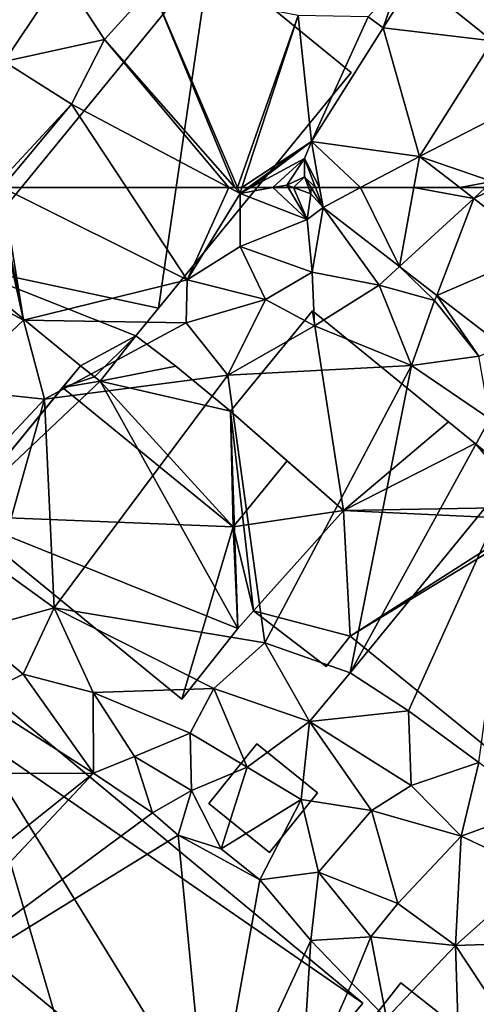
# Model space of a CAD drawing. Extents: x -1004 to 59, y -2000 to -920.
# Drawn here: x -614 to -586, y -1799 to -1740 of the extents above; entities that cross this region are included whole.
import ezdxf

# ---------------------------------------------------------------- set-up
doc = ezdxf.new("R2010")
doc.units = 0
doc.header["$MEASUREMENT"] = 0
for name, color, linetype in [('Bygninger_LOD2', 1, 'Continuous'), ('Bygninger_Projekteret', 85, 'Continuous'), ('Terraen', 33, 'Continuous'), ('Terraen_vej', 33, 'Continuous')]:
    doc.layers.add(name, color=color, linetype=linetype)

# ---------------------------------------------------------------- blocks, each defined once
blk = doc.blocks.new('1km_6223_572_Flyttet_X-573000m_Y-6225000m_ACAD_1_FMEBLOCK27')
at = {"layer": 'Terraen', "color": 9, "true_color": 0xbbbbbb}
for points in [[(-52.802, 62.5, 4.891), (-56.91, 57.64, 4.92), (-51.01, 54.49, 5.09)], [(-52.614, 62.5, 4.894), (-52.802, 62.5, 4.891), (-51.01, 54.49, 5.09)], [(-52.289, 62.5, 4.893), (-52.614, 62.5, 4.894), (-51.01, 54.49, 5.09)], [(-44.781, 62.5, 4.964), (-52.289, 62.5, 4.893), (-41.12, 56.93, 4.99)], [(-52.289, 62.5, 4.893), (-51.01, 54.49, 5.09), (-41.12, 56.93, 4.99)], [(-44.781, 62.5, 4.964), (-41.12, 56.93, 4.99), (-38.607, 62.5, 4.996)], [(-41.12, 56.93, 4.99), (-37.93, 62.14, 5), (-38.607, 62.5, 4.996)], [(-38.607, 62.5, 4.996), (-37.93, 62.14, 5), (-38.247, 62.5, 4.997)], [(-38.247, 62.5, 4.997), (-37.93, 62.14, 5), (-38.083, 62.5, 4.996)], [(-38.083, 62.5, 4.996), (-37.93, 62.14, 5), (-37.813, 62.5, 4.997)], [(-37.813, 62.5, 4.997), (-37.93, 62.14, 5), (-37.436, 62.5, 4.978)], [(-37.266, 62.5, 4.968), (-37.436, 62.5, 4.978), (-37.93, 62.14, 5)], [(-35.939, 62.5, 4.866), (-37.266, 62.5, 4.968), (-37.93, 62.14, 5)], [(-35.939, 62.5, 4.866), (-37.93, 62.14, 5), (-33.87, 60.57, 4.77)], [(-35.939, 62.5, 4.866), (-33.87, 60.57, 4.77), (-35.021, 62.5, 4.807)], [(-35.021, 62.5, 4.807), (-33.87, 60.57, 4.77), (-34.69, 62.5, 4.809)], [(-33.787, 62.5, 4.811), (-34.69, 62.5, 4.809), (-33.647, 62.128, 4.807)], [(-33.87, 60.57, 4.77), (-33.647, 62.128, 4.807), (-34.69, 62.5, 4.809)], [(-24.65, 62.5, 4.881), (-23.81, 61.851, 4.887), (-23.103, 62.5, 4.889)], [(-19.732, 58.697, 4.916), (-22.437, 62.5, 4.892), (-23.81, 61.851, 4.887)], [(-22.437, 62.5, 4.892), (-23.103, 62.5, 4.889), (-23.81, 61.851, 4.887)], [(-37.92, 58.95, 4.84), (-37.93, 62.14, 5), (-41.12, 56.93, 4.99)], [(-37.92, 58.95, 4.84), (-33.87, 60.57, 4.77), (-37.93, 62.14, 5)], [(-33.647, 62.128, 4.807), (-33.87, 60.57, 4.77), (-32.915, 61.307, 4.793)], [(-33.87, 60.57, 4.77), (-33.57, 57.4, 4.81), (-32.915, 61.307, 4.793)], [(-29.53, 56.6, 4.84), (-32.915, 61.307, 4.793), (-33.57, 57.4, 4.81)], [(-32.915, 61.307, 4.793), (-29.53, 56.6, 4.84), (-28.295, 57.734, 4.825)], [(-37.92, 58.95, 4.84), (-33.57, 57.4, 4.81), (-33.87, 60.57, 4.77)], [(-37.92, 58.95, 4.84), (-41.12, 56.93, 4.99), (-36.39, 55.74, 4.87)], [(-37.92, 58.95, 4.84), (-36.39, 55.74, 4.87), (-33.57, 57.4, 4.81)], [(-28.295, 57.734, 4.825), (-29.53, 56.6, 4.84), (-26.19, 55.68, 4.85)], [(-28.295, 57.734, 4.825), (-26.19, 55.68, 4.85), (-26.039, 55.99, 4.841)], [(-56.91, 57.64, 4.92), (-55.44, 50.33, 5.01), (-51.01, 54.49, 5.09)], [(-33.57, 57.4, 4.81), (-36.39, 55.74, 4.87), (-33.43, 54.16, 5)], [(-29.53, 56.6, 4.84), (-33.57, 57.4, 4.81), (-33.43, 54.16, 5)], [(-51.01, 54.49, 5.09), (-41.19, 54.33, 4.9), (-41.12, 56.93, 4.99)], [(-41.19, 54.33, 4.9), (-36.39, 55.74, 4.87), (-41.12, 56.93, 4.99)], [(-29.53, 56.6, 4.84), (-33.43, 54.16, 5), (-27.57, 51.76, 4.91)], [(-29.53, 56.6, 4.84), (-27.57, 51.76, 4.91), (-26.19, 55.68, 4.85)], [(-26.039, 55.99, 4.841), (-26.19, 55.68, 4.85), (-23.5, 52.32, 4.84)], [(-26.039, 55.99, 4.841), (-23.5, 52.32, 4.84), (-22.042, 52.899, 4.869)], [(-41.19, 54.33, 4.9), (-38.66, 51.16, 4.96), (-36.39, 55.74, 4.87)], [(-33.43, 54.16, 5), (-36.39, 55.74, 4.87), (-38.66, 51.16, 4.96)], [(-27.57, 51.76, 4.91), (-23.5, 52.32, 4.84), (-26.19, 55.68, 4.85)], [(-51.01, 54.49, 5.09), (-55.44, 50.33, 5.01), (-49.75, 49.71, 4.98)], [(-51.01, 54.49, 5.09), (-49.75, 49.71, 4.98), (-41.19, 54.33, 4.9)], [(-41.19, 54.33, 4.9), (-49.75, 49.71, 4.98), (-38.66, 51.16, 4.96)], [(-33.43, 54.16, 5), (-38.66, 51.16, 4.96), (-27.57, 51.76, 4.91)], [(-27.57, 51.76, 4.91), (-22.83, 48.54, 4.93), (-23.5, 52.32, 4.84)], [(-27.57, 51.76, 4.91), (-38.66, 51.16, 4.96), (-36.42, 35, 4.98)], [(-27.57, 51.76, 4.91), (-36.42, 35, 4.98), (-31.27, 33.18, 4.97)], [(-27.57, 51.76, 4.91), (-31.27, 33.18, 4.97), (-22.83, 48.54, 4.93)], [(-49.75, 49.71, 4.98), (-49.16, 37.11, 5.02), (-38.66, 51.16, 4.96)], [(-38.66, 51.16, 4.96), (-49.16, 37.11, 5.02), (-36.42, 35, 4.98)], [(-55.44, 50.33, 5.01), (-54.62, 44.53, 5), (-49.75, 49.71, 4.98)], [(-49.75, 49.71, 4.98), (-54.62, 44.53, 5), (-52.59, 39.58, 4.98)], [(-49.75, 49.71, 4.98), (-52.59, 39.58, 4.98), (-49.16, 37.11, 5.02)], [(-22.83, 48.54, 4.93), (-31.27, 33.18, 4.97), (-21.06, 45.66, 4.97)], [(-31.27, 33.18, 4.97), (-27.76, 30.88, 4.9), (-21.06, 45.66, 4.97)], [(-27.76, 30.88, 4.9), (-23.5, 27.77, 4.94), (-21.06, 45.66, 4.97)], [(-52.59, 39.58, 4.98), (-54.19, 35.72, 4.94), (-49.16, 37.11, 5.02)], [(-49.16, 37.11, 5.02), (-54.19, 35.72, 4.94), (-51.02, 33.1, 4.96)], [(-49.16, 37.11, 5.02), (-51.02, 33.1, 4.96), (-46.8, 31.99, 4.93)], [(-49.16, 37.11, 5.02), (-39.52, 32.23, 5), (-36.42, 35, 4.98)], [(-49.16, 37.11, 5.02), (-46.8, 31.99, 4.93), (-39.52, 32.23, 5)], [(-54.19, 35.72, 4.94), (-53.91, 31.68, 4.94), (-51.02, 33.1, 4.96)], [(-36.42, 35, 4.98), (-39.52, 32.23, 5), (-33.73, 30.24, 4.97)], [(-36.42, 35, 4.98), (-33.73, 30.24, 4.97), (-31.27, 33.18, 4.97)], [(-51.02, 33.1, 4.96), (-53.91, 31.68, 4.94), (-46.78, 27.11, 4.94)], [(-51.02, 33.1, 4.96), (-46.78, 27.11, 4.94), (-46.8, 31.99, 4.93)], [(-31.27, 33.18, 4.97), (-33.73, 30.24, 4.97), (-27.76, 30.88, 4.9)], [(-46.8, 31.99, 4.93), (-40.95, 29.53, 4.88), (-39.52, 32.23, 5)], [(-39.52, 32.23, 5), (-40.95, 29.53, 4.88), (-37.49, 27.48, 4.98)], [(-39.52, 32.23, 5), (-37.49, 27.48, 4.98), (-33.73, 30.24, 4.97)], [(-62.5, 27.054, 4.931), (-46.78, 27.11, 4.94), (-53.91, 31.68, 4.94)], [(-46.8, 31.99, 4.93), (-44.3, 28.12, 4.91), (-40.95, 29.53, 4.88)], [(-46.8, 31.99, 4.93), (-46.78, 27.11, 4.94), (-44.3, 28.12, 4.91)], [(-27.76, 30.88, 4.9), (-33.73, 30.24, 4.97), (-27.59, 26.38, 4.96)], [(-27.76, 30.88, 4.9), (-27.59, 26.38, 4.96), (-23.5, 27.77, 4.94)], [(-37.49, 27.48, 4.98), (-34.23, 25.53, 4.98), (-33.73, 30.24, 4.97)], [(-34.23, 25.53, 4.98), (-29.98, 24.86, 4.97), (-33.73, 30.24, 4.97)], [(-27.59, 26.38, 4.96), (-33.73, 30.24, 4.97), (-29.98, 24.86, 4.97)], [(-40.95, 29.53, 4.88), (-44.3, 28.12, 4.91), (-40.85, 26.07, 4.93)], [(-40.95, 29.53, 4.88), (-40.85, 26.07, 4.93), (-37.49, 27.48, 4.98)], [(-44.3, 28.12, 4.91), (-46.78, 27.11, 4.94), (-43.22, 24.73, 4.91)], [(-44.3, 28.12, 4.91), (-43.22, 24.73, 4.91), (-40.85, 26.07, 4.93)], [(-37.49, 27.48, 4.98), (-40.85, 26.07, 4.93), (-39.06, 22.54, 5.01)], [(-37.49, 27.48, 4.98), (-39.06, 22.54, 5.01), (-34.23, 25.53, 4.98)], [(-23.5, 27.77, 4.94), (-27.59, 26.38, 4.96), (-24.56, 23.32, 4.94)], [(-23.5, 27.77, 4.94), (-24.56, 23.32, 4.94), (-19.83, 25.04, 4.96)], [(-62.5, 27.054, 4.931), (-62.5, 14.558, 4.922), (-46.78, 27.11, 4.94)], [(-62.5, 14.558, 4.922), (-62.12, 10.76, 4.92), (-46.78, 27.11, 4.94)], [(-43.22, 24.73, 4.91), (-46.78, 27.11, 4.94), (-62.12, 10.76, 4.92)], [(-27.59, 26.38, 4.96), (-29.98, 24.86, 4.97), (-24.56, 23.32, 4.94)], [(-40.85, 26.07, 4.93), (-43.22, 24.73, 4.91), (-41.66, 23.38, 4.98)], [(-40.85, 26.07, 4.93), (-41.66, 23.38, 4.98), (-39.06, 22.54, 5.01)], [(-34.23, 25.53, 4.98), (-39.06, 22.54, 5.01), (-36.73, 20.67, 5.01)], [(-34.23, 25.53, 4.98), (-36.73, 20.67, 5.01), (-33.18, 21.13, 4.98)], [(-34.23, 25.53, 4.98), (-33.18, 21.13, 4.98), (-29.98, 24.86, 4.97)], [(-24.56, 23.32, 4.94), (-19.93, 21.14, 5), (-19.83, 25.04, 4.96)], [(-43.22, 24.73, 4.91), (-62.12, 10.76, 4.92), (-41.66, 23.38, 4.98)], [(-29.98, 24.86, 4.97), (-33.18, 21.13, 4.98), (-28.39, 19.25, 4.87)], [(-24.56, 23.32, 4.94), (-29.98, 24.86, 4.97), (-28.39, 19.25, 4.87)], [(-41.66, 23.38, 4.98), (-62.12, 10.76, 4.92), (-39.77, 3.74, 5.03)], [(-41.66, 23.38, 4.98), (-39.77, 3.74, 5.03), (-36.73, 20.67, 5.01)], [(-39.06, 22.54, 5.01), (-41.66, 23.38, 4.98), (-36.73, 20.67, 5.01)], [(-24.56, 23.32, 4.94), (-28.39, 19.25, 4.87), (-24.91, 16.7, 4.9)], [(-24.56, 23.32, 4.94), (-24.91, 16.7, 4.9), (-19.93, 21.14, 5)], [(-33.18, 21.13, 4.98), (-36.73, 20.67, 5.01), (-33.65, 17, 5)], [(-33.18, 21.13, 4.98), (-33.65, 17, 5), (-30.02, 17.23, 5.15)], [(-33.18, 21.13, 4.98), (-30.02, 17.23, 5.15), (-28.39, 19.25, 4.87)], [(-24.91, 16.7, 4.9), (-18.38, 16.93, 5.06), (-19.93, 21.14, 5)], [(-36.73, 20.67, 5.01), (-39.77, 3.74, 5.03), (-33.65, 17, 5)], [(-30.02, 17.23, 5.15), (-24.91, 16.7, 4.9), (-28.39, 19.25, 4.87)], [(-39.77, 3.74, 5.03), (-34.23, 7.53, 5.03), (-33.65, 17, 5)], [(-31.18, 14.42, 5.08), (-33.65, 17, 5), (-34.23, 7.53, 5.03)], [(-30.02, 17.23, 5.15), (-33.65, 17, 5), (-31.18, 14.42, 5.08)], [(-30.02, 17.23, 5.15), (-31.18, 14.42, 5.08), (-29.08, 12.32, 5.15)], [(-30.02, 17.23, 5.15), (-29.08, 12.32, 5.15), (-24.91, 16.7, 4.9)], [(-24.91, 16.7, 4.9), (-29.08, 12.32, 5.15), (-24.76, 11.65, 5.1)], [(-24.91, 16.7, 4.9), (-22.48, 13.01, 4.97), (-18.38, 16.93, 5.06)], [(-24.91, 16.7, 4.9), (-24.76, 11.65, 5.1), (-22.48, 13.01, 4.97)], [(-31.18, 14.42, 5.08), (-34.23, 7.53, 5.03), (-29.08, 12.32, 5.15)]]:
    blk.add_polyline3d(points, close=True, dxfattribs=at)
blk = doc.blocks.new('1km_6223_572_Flyttet_X-573000m_Y-6225000m_ACAD_1_FMEBLOCK32')
at = {"layer": 'Terraen_vej', "color": 251, "true_color": 0x555555}
for points in [[(-33.636, 62.5, 4.808), (-33.787, 62.5, 4.811), (-33.647, 62.128, 4.807)], [(-33.636, 62.5, 4.808), (-33.647, 62.128, 4.807), (-32.915, 61.307, 4.793)], [(-33.636, 62.5, 4.808), (-32.915, 61.307, 4.793), (-33.363, 62.5, 4.801)], [(-32.915, 61.307, 4.793), (-33.126, 62.5, 4.798), (-33.363, 62.5, 4.801)], [(-32.915, 61.307, 4.793), (-30.656, 62.5, 4.82), (-33.126, 62.5, 4.798)], [(-32.915, 61.307, 4.793), (-28.295, 57.734, 4.825), (-30.656, 62.5, 4.82)], [(-28.295, 57.734, 4.825), (-27.429, 62.5, 4.853), (-30.656, 62.5, 4.82)], [(-28.295, 57.734, 4.825), (-23.81, 61.851, 4.887), (-27.429, 62.5, 4.853)], [(-23.81, 61.851, 4.887), (-24.65, 62.5, 4.881), (-27.429, 62.5, 4.853)], [(-26.039, 55.99, 4.841), (-23.81, 61.851, 4.887), (-28.295, 57.734, 4.825)], [(-26.039, 55.99, 4.841), (-19.732, 58.697, 4.916), (-23.81, 61.851, 4.887)], [(-22.042, 52.899, 4.869), (-19.732, 58.697, 4.916), (-26.039, 55.99, 4.841)]]:
    blk.add_polyline3d(points, close=True, dxfattribs=at)
blk = doc.blocks.new('1km_6223_572_Flyttet_X-573000m_Y-6225000m_ACAD_1_FMEBLOCK44')
at = {"layer": 'Terraen', "color": 9, "true_color": 0xbbbbbb}
for points in [[(-52.17, -54.87, 4.88), (-48.68, -49.63, 4.89), (-55.71, -51.35, 4.52)], [(-52.17, -54.87, 4.88), (-46.12, -53.55, 4.93), (-48.68, -49.63, 4.89)], [(-48.68, -49.63, 4.89), (-46.12, -53.55, 4.93), (-43.25, -50.38, 4.85)], [(-27.379, -49.837, 4.638), (-28.36, -50.13, 4.63), (-29.277, -52.844, 4.691)], [(-38.247, -62.5, 4.997), (-43.25, -50.38, 4.85), (-46.12, -53.55, 4.93)], [(-38.247, -62.5, 4.997), (-38.083, -62.5, 4.996), (-43.25, -50.38, 4.85)], [(-38.083, -62.5, 4.996), (-34.42, -52.1, 4.9), (-43.25, -50.38, 4.85)], [(-29.277, -52.844, 4.691), (-28.36, -50.13, 4.63), (-30.18, -52.18, 4.81)], [(-38.083, -62.5, 4.996), (-37.813, -62.5, 4.997), (-34.42, -52.1, 4.9)], [(-37.813, -62.5, 4.997), (-33.617, -59.719, 4.812), (-34.42, -52.1, 4.9)], [(-30.18, -52.18, 4.81), (-34.42, -52.1, 4.9), (-33.617, -59.719, 4.812)], [(-29.277, -52.844, 4.691), (-30.18, -52.18, 4.81), (-33.617, -59.719, 4.812)], [(-52.17, -54.87, 4.88), (-48.1, -57.45, 4.94), (-46.12, -53.55, 4.93)], [(-38.607, -62.5, 4.996), (-46.12, -53.55, 4.93), (-48.1, -57.45, 4.94)], [(-38.607, -62.5, 4.996), (-38.247, -62.5, 4.997), (-46.12, -53.55, 4.93)], [(-27.087, -60.615, 4.864), (-22.16, -58.08, 4.9), (-22.672, -53.621, 4.684)], [(-52.65, -62.32, 4.89), (-48.1, -57.45, 4.94), (-52.17, -54.87, 4.88)], [(-48.1, -57.45, 4.94), (-52.65, -62.32, 4.89), (-52.289, -62.5, 4.893)], [(-44.781, -62.5, 4.964), (-48.1, -57.45, 4.94), (-52.289, -62.5, 4.893)], [(-44.781, -62.5, 4.964), (-38.607, -62.5, 4.996), (-48.1, -57.45, 4.94)], [(-22.7, -62.13, 4.89), (-22.16, -58.08, 4.9), (-27.087, -60.615, 4.864)], [(-37.813, -62.5, 4.997), (-37.436, -62.5, 4.978), (-33.617, -59.719, 4.812)], [(-37.266, -62.5, 4.968), (-33.617, -59.719, 4.812), (-37.436, -62.5, 4.978)], [(-37.266, -62.5, 4.968), (-34.024, -60.741, 4.813), (-33.617, -59.719, 4.812)], [(-22.7, -62.13, 4.89), (-27.087, -60.615, 4.864), (-24.65, -62.5, 4.881)], [(-35.939, -62.5, 4.866), (-34.024, -60.741, 4.813), (-37.266, -62.5, 4.968)], [(-35.939, -62.5, 4.866), (-35.11, -62.35, 4.81), (-34.024, -60.741, 4.813)], [(-34.024, -60.741, 4.813), (-35.11, -62.35, 4.81), (-34.034, -61.842, 4.817)], [(-34.69, -62.5, 4.809), (-34.034, -61.842, 4.817), (-35.11, -62.35, 4.81)], [(-34.69, -62.5, 4.809), (-33.787, -62.5, 4.811), (-34.034, -61.842, 4.817)], [(-35.939, -62.5, 4.866), (-35.021, -62.5, 4.807), (-35.11, -62.35, 4.81)], [(-35.021, -62.5, 4.807), (-34.69, -62.5, 4.809), (-35.11, -62.35, 4.81)], [(-23.103, -62.5, 4.889), (-22.7, -62.13, 4.89), (-24.65, -62.5, 4.881)]]:
    blk.add_polyline3d(points, close=True, dxfattribs=at)
blk = doc.blocks.new('1km_6223_572_Flyttet_X-573000m_Y-6225000m_ACAD_1_FMEBLOCK113')
at = {"layer": 'Terraen_vej', "color": 251, "true_color": 0x555555}
for points in [[(8.189, -48.52, 4.674), (3.81, -49.837, 4.638), (8.517, -53.621, 4.684)], [(3.81, -49.837, 4.638), (1.912, -52.844, 4.691), (8.517, -53.621, 4.684)], [(-2.428, -59.719, 4.812), (4.102, -60.615, 4.864), (1.912, -52.844, 4.691)], [(1.912, -52.844, 4.691), (4.102, -60.615, 4.864), (8.517, -53.621, 4.684)], [(-1.937, -62.5, 4.798), (-2.428, -59.719, 4.812), (-2.835, -60.741, 4.813)], [(0.533, -62.5, 4.82), (4.102, -60.615, 4.864), (-2.428, -59.719, 4.812)], [(0.533, -62.5, 4.82), (-2.428, -59.719, 4.812), (-1.937, -62.5, 4.798)], [(0.533, -62.5, 4.82), (3.76, -62.5, 4.853), (4.102, -60.615, 4.864)], [(4.102, -60.615, 4.864), (3.76, -62.5, 4.853), (6.539, -62.5, 4.881)], [(-2.174, -62.5, 4.801), (-2.835, -60.741, 4.813), (-2.845, -61.842, 4.817)], [(-1.937, -62.5, 4.798), (-2.835, -60.741, 4.813), (-2.174, -62.5, 4.801)], [(-2.845, -61.842, 4.817), (-2.598, -62.5, 4.811), (-2.447, -62.5, 4.808)], [(-2.447, -62.5, 4.808), (-2.174, -62.5, 4.801), (-2.845, -61.842, 4.817)]]:
    blk.add_polyline3d(points, close=True, dxfattribs=at)
blk = doc.blocks.new('Projekteret_bygning_190451')
at = {"layer": 'Bygninger_Projekteret', "color": 85, "true_color": 0x5f994c}
for points in [[(26.136, -47.964, 2.05), (-50.152, 15.147, 2.05), (21.422, 0.415, 2.05)], [(-0.424, -25.992, 5.5), (-26.128, -4.727, 17.954), (-50.152, 15.147, 2.05)], [(26.136, -47.964, 2.05), (-0.424, -25.992, 5.5), (-50.152, 15.147, 2.05)]]:
    blk.add_3dface(points, dxfattribs=at)
blk = doc.blocks.new('building_102633')
at = {"layer": 'Bygninger_LOD2', "color": 16, "true_color": 0x7e0000}
for points in [[(-19.675, 3.135, 7.85), (-7.385, 17.965, 7.87), (-7.385, 17.965, 4.9), (-19.675, 3.135, 4.78)], [(-7.385, 17.965, 7.87), (-10.125, 7.565, 7.86), (-19.675, 3.135, 7.85)], [(-7.385, 17.965, 4.9), (-3.925, 15.095, 4.98), (-19.675, 3.135, 4.78)], [(-3.925, 15.095, 7.94), (-10.125, 7.565, 7.86), (-7.385, 17.965, 7.87)], [(-7.385, 17.965, 7.87), (-3.925, 15.095, 7.94), (-3.925, 15.095, 4.98), (-7.385, 17.965, 4.9)], [(-3.925, 15.095, 7.94), (-2.325, 17.025, 7.35), (-2.325, 17.025, 4.93), (-3.925, 15.095, 4.98)], [(-3.925, 15.095, 7.94), (-2.325, 17.025, 7.35), (19.675, -1.205, 7.37)], [(-3.925, 15.095, 4.98), (-2.325, 17.025, 4.93), (19.675, -1.205, 5.01)], [(-2.325, 17.025, 7.35), (19.675, -1.205, 7.37), (19.675, -1.205, 5.01), (-2.325, 17.025, 4.93)], [(-19.675, 3.135, 4.78), (-3.925, 15.095, 4.98), (5.785, -17.965, 5.04)], [(-10.125, 7.565, 7.86), (-16.105, 0.175, 7.97), (-10.125, 7.565, 10.62), (-3.925, 15.095, 7.94)], [(-10.125, 7.565, 10.62), (-3.925, 15.095, 7.94), (11.905, -10.585, 10.62)], [(11.905, -10.585, 10.62), (-3.925, 15.095, 7.94), (19.675, -1.205, 7.37)], [(5.785, -17.965, 5.04), (-3.925, 15.095, 4.98), (19.675, -1.205, 5.01)], [(-10.125, 7.565, 7.86), (-16.105, 0.175, 7.97), (-19.675, 3.135, 7.85)], [(-10.125, 7.565, 10.62), (11.905, -10.585, 10.62), (5.785, -17.965, 8.06), (-16.105, 0.175, 7.97)], [(-16.105, 0.175, 7.97), (-19.675, 3.135, 4.78), (5.785, -17.965, 5.04)], [(-19.675, 3.135, 7.85), (-19.675, 3.135, 4.78), (-16.105, 0.175, 7.97)], [(-16.105, 0.175, 7.97), (5.785, -17.965, 5.04), (5.785, -17.965, 8.06)], [(5.785, -17.965, 5.04), (19.675, -1.205, 5.01), (11.905, -10.585, 10.62)], [(19.675, -1.205, 5.01), (19.675, -1.205, 7.37), (11.905, -10.585, 10.62)], [(5.785, -17.965, 5.04), (11.905, -10.585, 10.62), (5.785, -17.965, 8.06)]]:
    blk.add_3dface(points, dxfattribs=at)
blk = doc.blocks.new('building_177329')
at = {"layer": 'Bygninger_LOD2', "color": 16, "true_color": 0x7e0000}
for points in [[(-11.89, -5.815, 10.73), (3.35, 12.825, 10.71), (3.35, 12.825, 4.87), (-11.89, -5.815, 4.93)], [(-11.89, -5.815, 4.93), (3.35, 12.825, 4.87), (0.25, -8.415, 4.97)], [(3.35, 12.825, 10.71), (0.25, -8.415, 7.74), (-11.89, -5.815, 10.73)], [(3.35, 12.825, 4.87), (11.89, 5.835, 4.9), (0.25, -8.415, 4.97)], [(3.35, 12.825, 10.71), (11.89, 5.835, 7.72), (0.25, -8.415, 7.74)], [(3.35, 12.825, 10.71), (11.89, 5.835, 7.72), (11.89, 5.835, 4.9), (3.35, 12.825, 4.87)], [(0.25, -8.415, 4.97), (11.89, 5.835, 7.72), (0.25, -8.415, 7.74)], [(11.89, 5.835, 7.72), (0.25, -8.415, 4.97), (11.89, 5.835, 4.9)], [(-1.13, -10.085, 4.96), (-11.89, -5.815, 4.93), (0.25, -8.415, 4.97)], [(-1.13, -10.085, 4.96), (-4.47, -11.885, 5.02), (-11.89, -5.815, 4.93)], [(-4.47, -11.885, 8.14), (-4.47, -11.885, 5.02), (-11.89, -5.815, 4.93)], [(-4.47, -11.885, 8.14), (-11.89, -5.815, 4.93), (-11.89, -5.815, 10.73)], [(-11.89, -5.815, 10.73), (-1.13, -10.085, 7.76), (-4.47, -11.885, 8.14)], [(-11.89, -5.815, 10.73), (0.25, -8.415, 7.74), (-1.13, -10.085, 7.76)], [(0.25, -8.415, 7.74), (-1.13, -10.085, 7.76), (-1.13, -10.085, 4.96)], [(0.25, -8.415, 7.74), (-1.13, -10.085, 4.96), (0.25, -8.415, 4.97)], [(-3.28, -12.825, 4.97), (-4.47, -11.885, 5.02), (-1.13, -10.085, 4.96)], [(-1.13, -10.085, 7.76), (-3.628, -12.55, 7.85), (-4.47, -11.885, 8.14)], [(-3.28, -12.825, 7.73), (-3.628, -12.55, 7.85), (-1.13, -10.085, 7.76)], [(-1.13, -10.085, 7.76), (-3.28, -12.825, 7.73), (-1.13, -10.085, 4.96)], [(-1.13, -10.085, 4.96), (-3.28, -12.825, 7.73), (-3.28, -12.825, 4.97)], [(-3.28, -12.825, 4.97), (-4.47, -11.885, 5.02), (-3.628, -12.55, 7.85)], [(-3.628, -12.55, 7.85), (-4.47, -11.885, 5.02), (-4.47, -11.885, 8.14)], [(-3.28, -12.825, 7.73), (-3.28, -12.825, 4.97), (-3.628, -12.55, 7.85)]]:
    blk.add_3dface(points, dxfattribs=at)
blk = doc.blocks.new('building_171867')
at = {"layer": 'Bygninger_LOD2', "color": 16, "true_color": 0x7e0000}
for points in [[(-3.05, 8.24, 4.97), (-0.9, 10.98, 4.96), (1.52, 9.15, 4.97)], [(-3.05, 8.24, 7.73), (-3.05, 8.24, 7.85), (-0.9, 10.98, 7.76)], [(-0.9, 10.98, 4.96), (-3.05, 8.24, 7.73), (-0.9, 10.98, 7.76)], [(-3.05, 8.24, 4.97), (-3.05, 8.24, 7.73), (-0.9, 10.98, 4.96)], [(-3.05, 8.24, 7.85), (-0.9, 10.98, 7.76), (1.52, 9.15, 7.78)], [(1.52, 9.15, 7.78), (1.52, 9.15, 4.97), (-0.9, 10.98, 7.76)], [(-0.9, 10.98, 7.76), (1.52, 9.15, 4.97), (-0.9, 10.98, 4.96)], [(-11.66, 0.1, 5), (-4.24, 9.18, 5.02), (-3.05, 8.24, 4.97)], [(-5.32, 7.86, 7.89), (-4.24, 9.18, 5.02), (-11.66, 0.1, 5)], [(-4.24, 9.18, 7.85), (-4.24, 9.18, 5.02), (-5.32, 7.86, 7.89)], [(-5.32, 7.86, 7.89), (-4.24, 9.18, 7.85), (-3.398, 8.515, 7.85)], [(-4.24, 9.18, 5.02), (-4.24, 9.18, 7.85), (-3.398, 8.515, 7.85)], [(-3.05, 8.24, 4.97), (-4.24, 9.18, 5.02), (-3.398, 8.515, 7.85)], [(-3.05, 8.24, 4.97), (1.52, 9.15, 4.97), (4.83, 6.44, 4.92)], [(4.83, 6.44, 7.79), (-3.05, 8.24, 7.85), (1.52, 9.15, 7.78)], [(4.83, 6.44, 4.92), (1.52, 9.15, 4.97), (4.83, 6.44, 7.79)], [(4.83, 6.44, 7.79), (1.52, 9.15, 4.97), (1.52, 9.15, 7.78)], [(-3.05, 8.24, 7.85), (-5.32, 7.86, 7.89), (-3.398, 8.515, 7.85)], [(-3.05, 8.24, 7.73), (-3.398, 8.515, 7.85), (-3.05, 8.24, 7.85)], [(-3.05, 8.24, 7.73), (-3.05, 8.24, 4.97), (-3.398, 8.515, 7.85)], [(5.27, -6.7, 4.99), (-11.66, 0.1, 5), (-3.05, 8.24, 4.97)], [(-5.32, 7.86, 7.89), (-11.66, 0.1, 5), (-11.66, 0.1, 10.61)], [(-11.66, 0.1, 10.61), (-5.32, 7.86, 7.89), (4.98, -0.56, 7.9)], [(-3.05, 8.24, 7.85), (4.98, -0.56, 7.9), (-5.32, 7.86, 7.89)], [(5.27, -6.7, 4.99), (-3.05, 8.24, 4.97), (4.83, 6.44, 4.92)], [(4.83, 6.44, 7.79), (4.98, -0.56, 7.9), (-3.05, 8.24, 7.85)], [(5.27, -6.7, 4.99), (4.83, 6.44, 4.92), (6.21, -5.64, 4.98)], [(4.83, 6.44, 4.92), (11.66, 0.44, 5), (6.21, -5.64, 4.98)], [(4.83, 6.44, 4.92), (4.83, 6.44, 7.79), (8.25, 3.44, 6.49)], [(8.25, 3.44, 6.49), (4.83, 6.44, 7.79), (8.25, 3.44, 7.8)], [(4.83, 6.44, 4.92), (8.25, 3.44, 6.49), (11.66, 0.44, 5)], [(8.25, 3.44, 7.8), (4.98, -0.56, 7.9), (4.83, 6.44, 7.79)], [(8.25, 3.44, 7.8), (4.98, -0.56, 7.9), (8.25, 3.44, 6.49)], [(4.98, -0.56, 7.9), (8.25, 3.44, 6.49), (11.66, 0.44, 6.53)], [(11.66, 0.44, 5), (8.25, 3.44, 6.49), (11.66, 0.44, 6.53)], [(5.27, -6.7, 4.99), (1.89, -10.98, 4.97), (-11.66, 0.1, 5)], [(-11.66, 0.1, 5), (1.89, -10.98, 4.97), (1.89, -10.98, 10.61), (-11.66, 0.1, 10.61)], [(1.89, -10.98, 10.61), (-11.66, 0.1, 10.61), (4.98, -0.56, 7.9)], [(6.21, -5.64, 8.74), (4.98, -0.56, 7.9), (11.66, 0.44, 6.53)], [(11.66, 0.44, 6.53), (6.21, -5.64, 8.74), (6.21, -5.64, 4.98)], [(11.66, 0.44, 6.53), (6.21, -5.64, 4.98), (11.66, 0.44, 5)], [(1.89, -10.98, 10.61), (4.98, -0.56, 7.9), (5.27, -6.7, 9.13)], [(6.21, -5.64, 8.74), (5.27, -6.7, 9.13), (4.98, -0.56, 7.9)], [(5.27, -6.7, 9.13), (5.27, -6.7, 4.99), (6.21, -5.64, 8.74)], [(6.21, -5.64, 8.74), (5.27, -6.7, 4.99), (6.21, -5.64, 4.98)], [(1.89, -10.98, 4.97), (5.27, -6.7, 4.99), (5.27, -6.7, 9.13)], [(1.89, -10.98, 10.61), (1.89, -10.98, 4.97), (5.27, -6.7, 9.13)]]:
    blk.add_3dface(points, dxfattribs=at)
blk = doc.blocks.new('building_143712')
at = {"layer": 'Bygninger_LOD2', "color": 16, "true_color": 0x7e0000}
for points in [[(-17.015, 10, 7.79), (-17.015, 10, 9.82), (-12.065, 16.06, 7.74)], [(-17.015, 10, 4.92), (-17.015, 10, 7.79), (-12.065, 16.06, 7.74)], [(-12.065, 16.06, 4.87), (-17.015, 10, 4.92), (-12.065, 16.06, 7.74)], [(-10.185, 4, 5), (-17.015, 10, 4.92), (-12.065, 16.06, 4.87)], [(-10.185, 4, 9.9), (-17.015, 10, 9.82), (-12.065, 16.06, 7.74)], [(-3.845, 9.34, 4.96), (-10.185, 4, 5), (-12.065, 16.06, 4.87)], [(-3.845, 9.34, 4.96), (-12.065, 16.06, 4.87), (-12.065, 16.06, 7.74)], [(-3.845, 9.34, 4.96), (-12.065, 16.06, 7.74), (-3.845, 9.34, 7.73)], [(-10.185, 4, 9.9), (-12.065, 16.06, 7.74), (-3.845, 9.34, 7.73)], [(-17.015, 10, 7.79), (-10.185, 4, 6.53), (-10.185, 4, 9.9)], [(-17.015, 10, 4.92), (-10.185, 4, 5), (-10.185, 4, 6.53)], [(-17.015, 10, 7.79), (-10.185, 4, 9.9), (-17.015, 10, 9.82)], [(-17.015, 10, 7.79), (-17.015, 10, 4.92), (-10.185, 4, 6.53)], [(-3.845, 9.34, 4.96), (-2.235, 8.03, 4.95), (-10.185, 4, 5)], [(-2.235, 8.03, 7.72), (-10.185, 4, 9.9), (-3.845, 9.34, 7.73)], [(-2.235, 8.03, 7.72), (-2.235, 8.03, 4.95), (-3.845, 9.34, 4.96)], [(-2.235, 8.03, 7.72), (-3.845, 9.34, 4.96), (-3.845, 9.34, 7.73)], [(-10.185, 4, 5), (-2.235, 8.03, 4.95), (2.425, 4.21, 4.91)], [(-2.235, 8.03, 7.72), (1.775, 3.42, 7.96), (-10.185, 4, 9.9)], [(-2.235, 8.03, 7.72), (2.425, 4.21, 4.91), (-2.235, 8.03, 4.95)], [(2.425, 4.21, 7.82), (2.425, 4.21, 4.91), (-2.235, 8.03, 7.72)], [(1.775, 3.42, 7.96), (-2.235, 8.03, 7.72), (2.425, 4.21, 7.82)], [(5.235, 7.63, 4.93), (17.015, -2, 5), (4.715, 6.99, 4.94)], [(5.235, 7.63, 7.83), (4.715, 6.99, 4.94), (4.715, 6.99, 7.85)], [(5.235, 7.63, 7.83), (5.235, 7.63, 4.93), (4.715, 6.99, 4.94)], [(4.715, 6.99, 7.85), (5.235, 7.63, 7.83), (17.015, -2, 7.83)], [(5.235, 7.63, 7.83), (17.015, -2, 7.83), (17.015, -2, 5), (5.235, 7.63, 4.93)], [(4.715, 6.99, 4.94), (17.015, -2, 5), (2.425, 4.21, 4.91)], [(4.715, 6.99, 4.94), (2.425, 4.21, 4.91), (2.425, 4.21, 7.82)], [(4.715, 6.99, 4.94), (2.425, 4.21, 7.82), (4.715, 6.99, 7.85)], [(2.425, 4.21, 7.82), (4.715, 6.99, 7.85), (17.015, -2, 7.83)], [(2.425, 4.21, 4.91), (-9.795, -3.61, 4.99), (-10.185, 4, 5)], [(2.425, 4.21, 4.91), (5.515, -16.06, 5), (-9.795, -3.61, 4.99)], [(1.775, 3.42, 7.96), (2.425, 4.21, 7.82), (13.525, -6.26, 7.96)], [(17.015, -2, 5), (13.525, -6.26, 4.99), (2.425, 4.21, 4.91)], [(2.425, 4.21, 4.91), (13.525, -6.26, 4.99), (5.515, -16.06, 5)], [(13.525, -6.26, 7.96), (2.425, 4.21, 7.82), (17.015, -2, 7.83)], [(-10.185, 4, 6.53), (-10.185, 4, 5), (-15.635, -2.08, 4.98)], [(-10.185, 4, 6.53), (-15.635, -2.08, 4.98), (-15.635, -2.08, 8.74)], [(-10.185, 4, 9.9), (-10.185, 4, 6.53), (-15.635, -2.08, 8.74)], [(-15.635, -2.08, 12.07), (-10.185, 4, 9.9), (-15.635, -2.08, 8.74)], [(-10.185, 4, 5), (-9.795, -3.61, 4.99), (-15.635, -2.08, 4.98)], [(-9.795, -3.61, 11.4), (-15.635, -2.08, 12.07), (-10.185, 4, 9.9)], [(-9.795, -3.61, 11.4), (-10.185, 4, 9.9), (1.775, 3.42, 7.96)], [(5.515, -16.06, 11.37), (-9.795, -3.61, 11.4), (1.775, 3.42, 7.96)], [(13.525, -6.26, 7.96), (5.515, -16.06, 11.37), (1.775, 3.42, 7.96)], [(-11.245, -5.44, 12.02), (-15.635, -2.08, 12.07), (-15.635, -2.08, 8.74)], [(-11.245, -5.44, 5), (-11.245, -5.44, 12.02), (-15.635, -2.08, 8.74)], [(-15.635, -2.08, 4.98), (-11.245, -5.44, 5), (-15.635, -2.08, 8.74)], [(-9.795, -3.61, 4.99), (-11.245, -5.44, 5), (-15.635, -2.08, 4.98)], [(-9.795, -3.61, 11.4), (-11.245, -5.44, 12.02), (-15.635, -2.08, 12.07)], [(13.525, -6.26, 4.99), (17.015, -2, 5), (17.015, -2, 7.83)], [(13.525, -6.26, 7.96), (13.525, -6.26, 4.99), (17.015, -2, 7.83)], [(-9.795, -3.61, 11.4), (-11.245, -5.44, 12.02), (-11.245, -5.44, 5), (-9.795, -3.61, 4.99)], [(5.515, -16.06, 11.37), (-9.795, -3.61, 11.4), (-9.795, -3.61, 4.99), (5.515, -16.06, 5)], [(5.515, -16.06, 5), (13.525, -6.26, 4.99), (13.525, -6.26, 7.96)], [(5.515, -16.06, 11.37), (5.515, -16.06, 5), (13.525, -6.26, 7.96)]]:
    blk.add_3dface(points, dxfattribs=at)
blk = doc.blocks.new('building_2306')
at = {"layer": 'Bygninger_LOD2', "color": 16, "true_color": 0x7e0000}
for points in [[(-5.695, -1.09, 4.97), (-0.265, 5.79, 5.09), (5.695, 1.08, 5.19), (0.265, -5.79, 5.24)], [(-0.265, 5.79, 5.09), (-3.635, 1.52, 8.22), (-5.695, -1.09, 4.97)], [(-0.265, 5.79, 7.76), (-3.635, 1.52, 8.55), (-3.635, 1.52, 8.22)], [(-0.265, 5.79, 7.76), (-3.635, 1.52, 8.22), (-0.265, 5.79, 5.09)], [(2.355, -3.15, 8.37), (-3.635, 1.52, 8.55), (-0.265, 5.79, 7.76), (5.695, 1.08, 7.72)], [(-0.265, 5.79, 7.76), (5.695, 1.08, 7.72), (5.695, 1.08, 5.19), (-0.265, 5.79, 5.09)], [(-5.695, -1.09, 4.97), (-3.635, 1.52, 8.22), (-5.695, -1.09, 7.72)], [(0.265, -5.79, 7.72), (-5.695, -1.09, 7.72), (-3.635, 1.52, 8.22), (2.355, -3.15, 8.37)], [(-3.635, 1.52, 8.22), (2.355, -3.15, 8.37), (-3.635, 1.52, 8.55)], [(2.355, -3.15, 8.37), (0.265, -5.79, 5.24), (5.695, 1.08, 5.19)], [(2.355, -3.15, 8.37), (5.695, 1.08, 5.19), (5.695, 1.08, 7.72)], [(-5.695, -1.09, 4.97), (0.265, -5.79, 5.24), (0.265, -5.79, 7.72), (-5.695, -1.09, 7.72)], [(0.265, -5.79, 7.72), (0.265, -5.79, 5.24), (2.355, -3.15, 8.37)]]:
    blk.add_3dface(points, dxfattribs=at)
blk = doc.blocks.new('building_157175')
at = {"layer": 'Bygninger_LOD2', "color": 16, "true_color": 0x7e0000}
for points in [[(-3.29, -0.325, 4.95), (-0.38, 3.285, 4.94), (3.29, 0.315, 4.97), (0.38, -3.285, 5)], [(-0.38, 3.285, 4.94), (-3.29, -0.325, 4.95), (-3.29, -0.325, 7.4), (-0.38, 3.285, 7.37)], [(3.29, 0.315, 7.09), (0.38, -3.285, 7.12), (-3.29, -0.325, 7.4), (-0.38, 3.285, 7.37)], [(3.29, 0.315, 4.97), (-0.38, 3.285, 4.94), (-0.38, 3.285, 7.37), (3.29, 0.315, 7.09)], [(0.38, -3.285, 5), (3.29, 0.315, 4.97), (3.29, 0.315, 7.09), (0.38, -3.285, 7.12)], [(-3.29, -0.325, 4.95), (0.38, -3.285, 5), (0.38, -3.285, 7.12), (-3.29, -0.325, 7.4)]]:
    blk.add_3dface(points, dxfattribs=at)

msp = doc.modelspace()

# ---------------------------------------------------------------- block references
at = {"layer": 'Bygninger_LOD2', "color": 16, "true_color": 0x7e0000}
for name, p in [('building_177329', (-605.6, -1748.875)), ('building_143712', (-583.985, -1773.5)), ('building_171867', (-605.83, -1769.94)), ('building_102633', (-612.685, -1798.075)), ('building_157175', (-599.03, -1786.895)), ('building_2306', (-590.445, -1803.84))]:
    msp.add_blockref(name, p, dxfattribs=at)
at = {"layer": 'Bygninger_Projekteret', "color": 85, "true_color": 0x5f994c}
msp.add_blockref('Projekteret_bygning_190451', (-549.822, -1720.234), dxfattribs=at)
at = {"layer": 'Terraen', "color": 9, "true_color": 0xbbbbbb}
for name, p in [('1km_6223_572_Flyttet_X-573000m_Y-6225000m_ACAD_1_FMEBLOCK44', (-562.5, -1687.5)), ('1km_6223_572_Flyttet_X-573000m_Y-6225000m_ACAD_1_FMEBLOCK27', (-562.5, -1812.5))]:
    msp.add_blockref(name, p, dxfattribs=at)
at = {"layer": 'Terraen_vej', "color": 251, "true_color": 0x555555}
for name, p in [('1km_6223_572_Flyttet_X-573000m_Y-6225000m_ACAD_1_FMEBLOCK113', (-593.689, -1687.5)), ('1km_6223_572_Flyttet_X-573000m_Y-6225000m_ACAD_1_FMEBLOCK32', (-562.5, -1812.5))]:
    msp.add_blockref(name, p, dxfattribs=at)

doc.saveas('drawing.dxf')
